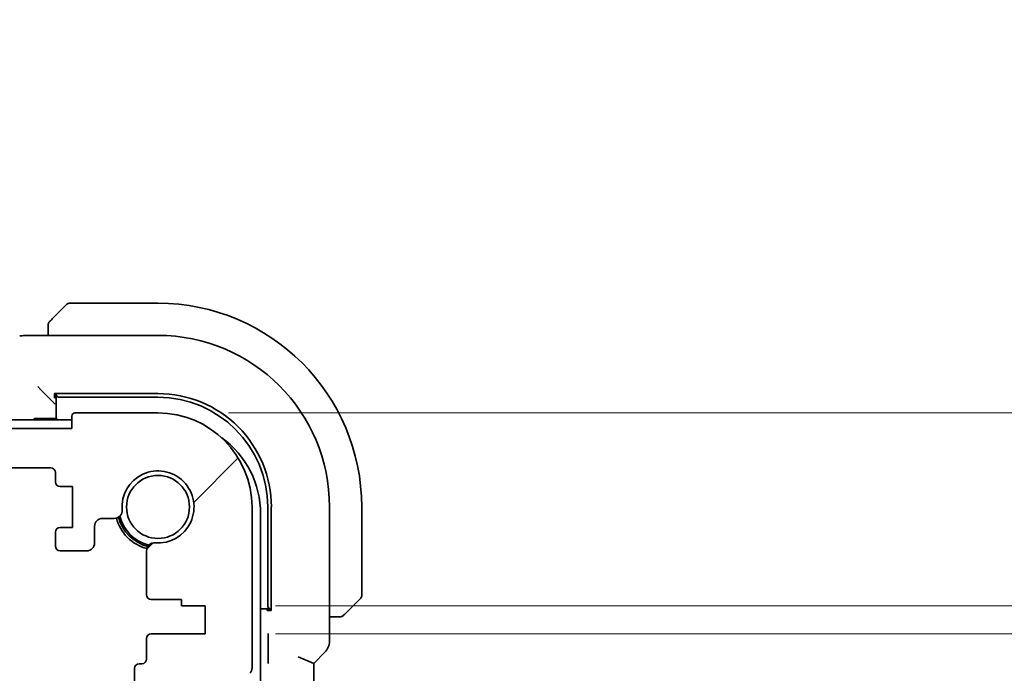
# Model space of a CAD drawing. Units: millimetres. Extents: x 0 to 6687, y 0 to 1405.
# Drawn here: x 2164 to 2227, y 340 to 382 of the extents above; entities that cross this region are included whole.
import ezdxf

# ---------------------------------------------------------------- set-up
doc = ezdxf.new("R2010")
doc.units = ezdxf.units.MM
for name, color, linetype, lineweight in [('Dimension (ISO)', 7, 'Continuous', 18), ('Hatch (ISO)', 1, 'Continuous', 18), ('Visible (ISO)', 7, 'Continuous', 35)]:
    doc.layers.add(name, color=color, linetype=linetype, lineweight=lineweight)
doc.styles.add('Note Text (TK)', font='txt')
doc.dimstyles.new('Default - Method 1b (TK)', dxfattribs={"dimscale": 3, "dimtxt": 2.5, "dimasz": 2.5, "dimexe": 1, "dimexo": 1.5, "dimgap": 1, "dimtad": 1, "dimtoh": 1, "dimrnd": 1e-08, "dimdsep": 46, "dimtxsty": 'Note Text (TK)', "dimcen": 0.09, "dimdle": 5, "dimclrd": 100, "dimclre": 100, "dimclrt": 7, "dimadec": 1, "dimazin": 1, "dimtfac": 1, "dimtmove": 0, "dimatfit": 3, "dimfxl": 1, "dimtolj": 1, "dimlwd": -1, "dimlwe": -1, "dimarcsym": 0})

# ---------------------------------------------------------------- blocks, each defined once
blk = doc.blocks.new('*D45')
at = {"layer": 'Defpoints', "color": 0}
for p in [(2172.982, 356.957), (2275.027, 356.957), (2175.982, 344.657)]:
    blk.add_point(p, dxfattribs=at)
at = {"layer": 'Dimension (ISO)', "color": 100}
for p, q in [((2275.027, 364.457), (2275.027, 371.957)), ((2177.482, 356.957), (2278.027, 356.957)), ((2275.027, 344.657), (2275.027, 356.957)), ((2180.482, 344.657), (2278.027, 344.657)), ((2275.027, 337.157), (2275.027, 329.657))]:
    blk.add_line(p, q, dxfattribs=at)
for points in [[(2273.777, 364.457), (2276.277, 364.457), (2275.027, 356.957)], [(2273.777, 337.157), (2276.277, 337.157), (2275.027, 344.657)]]:
    blk.add_solid(points, dxfattribs=at)
at = {"layer": 'Dimension (ISO)', "color": 7, "insert": (2266.075, 362.166), "char_height": 7.5, "attachment_point": 4, "rotation": 90, "style": 'Note Text (TK)'}
blk.add_mtext('\\A1;12.3', dxfattribs=at)
blk = doc.blocks.new('*D46')
at = {"layer": 'Defpoints', "color": 0}
for p in [(2175.982, 344.657), (2175.982, 342.857), (2275.027, 342.857)]:
    blk.add_point(p, dxfattribs=at)
at = {"layer": 'Dimension (ISO)', "color": 100}
for p, q in [((2275.027, 352.157), (2275.027, 359.657)), ((2180.482, 344.657), (2278.027, 344.657)), ((2275.027, 344.657), (2275.027, 342.857)), ((2180.482, 342.857), (2278.027, 342.857)), ((2275.027, 335.357), (2275.027, 327.857))]:
    blk.add_line(p, q, dxfattribs=at)
for points in [[(2273.777, 352.157), (2276.277, 352.157), (2275.027, 344.657)], [(2273.777, 335.357), (2276.277, 335.357), (2275.027, 342.857)]]:
    blk.add_solid(points, dxfattribs=at)
at = {"layer": 'Dimension (ISO)', "color": 7, "insert": (2267.305, 326.164), "char_height": 7.5, "attachment_point": 4, "rotation": 90, "style": 'Note Text (TK)'}
blk.add_mtext('\\A1;1.8', dxfattribs=at)

msp = doc.modelspace()

# ---------------------------------------------------------------- hatches: boundary and pattern name
at = {"layer": 'Hatch (ISO)'}
h = msp.add_hatch(dxfattribs=at)
h.set_pattern_fill('ANSI31', color=256, scale=127, style=0)
h.set_pattern_definition([(45, (1110.5, -40), (-11.22532, 11.22532), [])])
edge = h.paths.add_edge_path()
edge.add_line((2161.4392, 348.1566), (2162.7321, 348.1566))
edge.add_ellipse((2162.7321, 348.4566), major_axis=(0, -0.3), ratio=1, start_angle=0, end_angle=89.999999)
edge.add_line((2163.0321, 348.4566), (2163.0321, 349.3566))
edge.add_ellipse((2162.7321, 349.3566), major_axis=(0.3, 0), ratio=1, start_angle=0, end_angle=90)
edge.add_line((2162.7321, 349.6566), (2161.9321, 349.6566))
edge.add_line((2161.9321, 349.6566), (2161.9321, 352.2566))
edge.add_line((2161.9321, 352.2566), (2162.7321, 352.2566))
edge.add_ellipse((2162.7321, 352.5566), major_axis=(0, -0.3), ratio=1, start_angle=0, end_angle=90)
edge.add_line((2163.0321, 352.5566), (2163.0321, 353.1566))
edge.add_ellipse((2163.3321, 353.1566), major_axis=(-0.3, 0), ratio=1, start_angle=270, end_angle=360, ccw=False)
edge.add_line((2163.3321, 353.4566), (2166.1321, 353.4566))
edge.add_ellipse((2166.1321, 353.1566), major_axis=(0, 0.3), ratio=1, start_angle=270, end_angle=360, ccw=False)
edge.add_line((2166.4321, 353.1566), (2166.4321, 352.5566))
edge.add_ellipse((2166.7321, 352.5566), major_axis=(-0.3, 0), ratio=1, start_angle=0, end_angle=90)
edge.add_line((2166.7321, 352.2566), (2167.5321, 352.2566))
edge.add_line((2167.5321, 352.2566), (2167.5321, 349.6566))
edge.add_line((2167.5321, 349.6566), (2166.7321, 349.6566))
edge.add_ellipse((2166.7321, 349.3566), major_axis=(0, 0.3), ratio=1, start_angle=0, end_angle=90)
edge.add_line((2166.4321, 349.3566), (2166.4321, 348.4566))
edge.add_ellipse((2166.7321, 348.4566), major_axis=(-0.3, 0), ratio=1, start_angle=0, end_angle=90)
edge.add_line((2166.7321, 348.1566), (2168.4322, 348.1566))
edge.add_ellipse((2168.4322, 348.6566), major_axis=(0, -0.5), ratio=1, start_angle=0, end_angle=89.999185)
edge.add_line((2168.9322, 348.6566), (2168.9322, 349.7265))
edge.add_ellipse((2169.4322, 349.7265), major_axis=(-0.5, 0), ratio=1, start_angle=270.001878, end_angle=360, ccw=False)
edge.add_line((2169.4322, 350.2265), (2170.1916, 350.2265))
edge.add_ellipse((2170.1916, 350.7265), major_axis=(0, -0.5), ratio=1, start_angle=0, end_angle=94.713439)
edge.add_ellipse((2172.9821, 350.9566), major_axis=(-2.2922, -0.189), ratio=1, start_angle=80.573121, end_angle=360, ccw=False)
edge.add_ellipse((2172.7521, 348.166), major_axis=(0.0411, 0.4983), ratio=1, start_angle=0, end_angle=94.713439)
edge.add_line((2172.2521, 348.166), (2172.2497, 345.3566))
edge.add_ellipse((2172.5497, 345.3566), major_axis=(-0.3, 0), ratio=1, start_angle=0, end_angle=90)
edge.add_line((2172.5497, 345.0566), (2174.4821, 345.0566))
edge.add_line((2174.4821, 345.0566), (2174.4821, 344.6566))
edge.add_line((2174.4821, 344.6566), (2175.9821, 344.6566))
edge.add_line((2175.9821, 344.6566), (2175.9821, 342.8566))
edge.add_line((2175.9821, 342.8566), (2172.5521, 342.8566))
edge.add_ellipse((2172.5521, 342.5566), major_axis=(0, 0.3), ratio=1, start_angle=0, end_angle=90)
edge.add_line((2172.2521, 342.5566), (2172.2521, 341.2566))
edge.add_ellipse((2171.9521, 341.2566), major_axis=(0.3, 0), ratio=1, start_angle=270, end_angle=360, ccw=False)
edge.add_line((2171.9521, 340.9566), (2171.7821, 340.9566))
edge.add_ellipse((2171.7821, 340.6566), major_axis=(0, 0.3), ratio=1, start_angle=0, end_angle=90)
edge.add_line((2171.4821, 340.6566), (2171.4821, 339.2566))
edge.add_ellipse((2171.7821, 339.2566), major_axis=(-0.3, 0), ratio=1, start_angle=0, end_angle=90)
edge.add_line((2171.7821, 338.9566), (2171.9821, 338.9566))
edge.add_line((2171.9821, 338.9566), (2173.4821, 338.9566))
edge.add_line((2173.4821, 338.9566), (2174.4321, 338.9566))
edge.add_line((2174.4321, 338.9566), (2174.4321, 338.4566))
edge.add_line((2174.4321, 338.4566), (2174.6652, 336.9028))
edge.add_line((2174.6652, 336.9028), (2174.6938, 336.7121))
edge.add_ellipse((2174.9905, 336.7566), major_axis=(-0.2967, -0.0445), ratio=1, start_angle=0, end_angle=81.469234)
edge.add_line((2174.9905, 336.4566), (2175.4738, 336.4566))
edge.add_ellipse((2175.4738, 336.7566), major_axis=(0, -0.3), ratio=1, start_angle=0, end_angle=81.469234)
edge.add_line((2175.7705, 336.7121), (2175.7991, 336.9028))
edge.add_line((2175.7991, 336.9028), (2176.0321, 338.4566))
edge.add_line((2176.0321, 338.4566), (2176.0321, 338.9566))
edge.add_line((2176.0321, 338.9566), (2176.9821, 338.9566))
edge.add_line((2176.9821, 338.9566), (2178.0018, 338.9566))
edge.add_ellipse((2178.0018, 339.2566), major_axis=(0, -0.3), ratio=1, start_angle=0, end_angle=82.505283)
edge.add_ellipse((2180.2821, 338.9566), major_axis=(-1.9829, 0.2609), ratio=1, start_angle=323.549198, end_angle=360, ccw=False)
edge.add_ellipse((2178.4821, 340.6915), major_axis=(0.36, -0.347), ratio=1, start_angle=0, end_angle=43.94552)
edge.add_line((2178.9821, 340.6915), (2178.9821, 350.9566))
edge.add_ellipse((2172.9821, 350.9566), major_axis=(6, 0), ratio=1, start_angle=0, end_angle=90)
edge.add_line((2172.9821, 356.9566), (2167.6821, 356.9566))
edge.add_ellipse((2167.6821, 356.7566), major_axis=(0, 0.2), ratio=1, start_angle=0, end_angle=90)
edge.add_line((2167.4821, 356.7566), (2167.4821, 355.9566))
edge.add_line((2167.4821, 355.9566), (1960.4821, 355.9566))
edge.add_line((1960.4821, 355.9566), (1960.4821, 356.7566))
edge.add_ellipse((1960.2821, 356.7566), major_axis=(0.2, 0), ratio=1, start_angle=0, end_angle=90)
edge.add_line((1960.2821, 356.9566), (1954.9821, 356.9566))
edge.add_ellipse((1954.9821, 350.9566), major_axis=(0, 6), ratio=1, start_angle=0, end_angle=90)
edge.add_line((1948.9821, 350.9566), (1948.9821, 340.6915))
edge.add_ellipse((1949.4821, 340.6915), major_axis=(-0.5, 0), ratio=1, start_angle=0, end_angle=43.94552)
edge.add_ellipse((1947.6821, 338.9566), major_axis=(1.44, 1.3879), ratio=1, start_angle=323.549198, end_angle=360, ccw=False)
edge.add_ellipse((1949.9625, 339.2566), major_axis=(-0.2974, -0.0391), ratio=1, start_angle=0, end_angle=82.505283)
edge.add_line((1949.9625, 338.9566), (1950.9821, 338.9566))
edge.add_line((1950.9821, 338.9566), (1951.9321, 338.9566))
edge.add_line((1951.9321, 338.9566), (1951.9321, 338.4566))
edge.add_line((1951.9321, 338.4566), (1952.1652, 336.9028))
edge.add_line((1952.1652, 336.9028), (1952.1938, 336.7121))
edge.add_ellipse((1952.4905, 336.7566), major_axis=(-0.2967, -0.0445), ratio=1, start_angle=0, end_angle=81.469234)
edge.add_line((1952.4905, 336.4566), (1952.9738, 336.4566))
edge.add_ellipse((1952.9738, 336.7566), major_axis=(0, -0.3), ratio=1, start_angle=0, end_angle=81.469234)
edge.add_line((1953.2705, 336.7121), (1953.2991, 336.9028))
edge.add_line((1953.2991, 336.9028), (1953.5321, 338.4566))
edge.add_line((1953.5321, 338.4566), (1953.5321, 338.9566))
edge.add_line((1953.5321, 338.9566), (1954.4821, 338.9566))
edge.add_line((1954.4821, 338.9566), (1955.9821, 338.9566))
edge.add_line((1955.9821, 338.9566), (1956.1821, 338.9566))
edge.add_ellipse((1956.1821, 339.2566), major_axis=(0, -0.3), ratio=1, start_angle=0, end_angle=90)
edge.add_line((1956.4821, 339.2566), (1956.4821, 340.6566))
edge.add_ellipse((1956.1821, 340.6566), major_axis=(0.3, 0), ratio=1, start_angle=0, end_angle=90)
edge.add_line((1956.1821, 340.9566), (1956.0122, 340.9566))
edge.add_ellipse((1956.0122, 341.2566), major_axis=(0, -0.3), ratio=1, start_angle=270, end_angle=360, ccw=False)
edge.add_line((1955.7122, 341.2566), (1955.7122, 342.5566))
edge.add_ellipse((1955.4122, 342.5566), major_axis=(0.3, 0), ratio=1, start_angle=0, end_angle=90)
edge.add_line((1955.4122, 342.8566), (1951.9821, 342.8566))
edge.add_line((1951.9821, 342.8566), (1951.9821, 344.6566))
edge.add_line((1951.9821, 344.6566), (1953.4821, 344.6566))
edge.add_line((1953.4821, 344.6566), (1953.4821, 345.0566))
edge.add_line((1953.4821, 345.0566), (1955.4146, 345.0566))
edge.add_ellipse((1955.4146, 345.3566), major_axis=(0, -0.3), ratio=1, start_angle=0, end_angle=90)
edge.add_line((1955.7146, 345.3566), (1955.7122, 348.166))
edge.add_ellipse((1955.2122, 348.166), major_axis=(0.5, 0), ratio=1, start_angle=0, end_angle=94.713439)
edge.add_ellipse((1954.9821, 350.9566), major_axis=(0.189, -2.2922), ratio=1, start_angle=80.573121, end_angle=360, ccw=False)
edge.add_ellipse((1957.7727, 350.7265), major_axis=(-0.4983, 0.0411), ratio=1, start_angle=0, end_angle=94.713439)
edge.add_line((1957.7727, 350.2265), (1958.5321, 350.2265))
edge.add_ellipse((1958.5321, 349.7265), major_axis=(0, 0.5), ratio=1, start_angle=270.001878, end_angle=360, ccw=False)
edge.add_line((1959.0321, 349.7265), (1959.0321, 348.6566))
edge.add_ellipse((1959.5321, 348.6566), major_axis=(-0.5, 0), ratio=1, start_angle=0, end_angle=89.999185)
edge.add_line((1959.5321, 348.1566), (1961.2321, 348.1566))
edge.add_ellipse((1961.2321, 348.4566), major_axis=(0, -0.3), ratio=1, start_angle=0, end_angle=90)
edge.add_line((1961.5321, 348.4566), (1961.5321, 349.3566))
edge.add_ellipse((1961.2321, 349.3566), major_axis=(0.3, 0), ratio=1, start_angle=0, end_angle=90)
edge.add_line((1961.2321, 349.6566), (1960.4321, 349.6566))
edge.add_line((1960.4321, 349.6566), (1960.4321, 352.2566))
edge.add_line((1960.4321, 352.2566), (1961.2321, 352.2566))
edge.add_ellipse((1961.2321, 352.5566), major_axis=(0, -0.3), ratio=1, start_angle=0, end_angle=90)
edge.add_line((1961.5321, 352.5566), (1961.5321, 353.1566))
edge.add_ellipse((1961.8321, 353.1566), major_axis=(-0.3, 0), ratio=1, start_angle=270, end_angle=360, ccw=False)
edge.add_line((1961.8321, 353.4566), (1964.6321, 353.4566))
edge.add_ellipse((1964.6321, 353.1566), major_axis=(0, 0.3), ratio=1, start_angle=270, end_angle=360, ccw=False)
edge.add_line((1964.9321, 353.1566), (1964.9321, 352.5566))
edge.add_ellipse((1965.2321, 352.5566), major_axis=(-0.3, 0), ratio=1, start_angle=0, end_angle=90)
edge.add_line((1965.2321, 352.2566), (1966.0321, 352.2566))
edge.add_line((1966.0321, 352.2566), (1966.0321, 349.6566))
edge.add_line((1966.0321, 349.6566), (1965.2321, 349.6566))
edge.add_ellipse((1965.2321, 349.3566), major_axis=(0, 0.3), ratio=1, start_angle=0, end_angle=90)
edge.add_line((1964.9321, 349.3566), (1964.9321, 348.4566))
edge.add_ellipse((1965.2321, 348.4566), major_axis=(-0.3, 0), ratio=1, start_angle=0, end_angle=89.999999)
edge.add_line((1965.2321, 348.1566), (1966.525, 348.1566))
edge.add_ellipse((1966.525, 348.6566), major_axis=(0, -0.5), ratio=1, start_angle=0, end_angle=45)
edge.add_line((1966.8786, 348.303), (1968.0857, 349.5101))
edge.add_ellipse((1967.7321, 349.8637), major_axis=(0.3536, -0.3536), ratio=1, start_angle=0, end_angle=45)
edge.add_line((1968.2321, 349.8637), (1968.2321, 352.9566))
edge.add_ellipse((1968.7321, 352.9566), major_axis=(-0.5, 0), ratio=1, start_angle=270.000001, end_angle=360, ccw=False)
edge.add_line((1968.7321, 353.4566), (2159.2321, 353.4566))
edge.add_ellipse((2159.2321, 352.9566), major_axis=(0, 0.5), ratio=1, start_angle=270.000001, end_angle=360, ccw=False)
edge.add_line((2159.7321, 352.9566), (2159.7321, 349.8637))
edge.add_ellipse((2160.2321, 349.8637), major_axis=(-0.5, 0), ratio=1, start_angle=0, end_angle=45)
edge.add_line((2159.8786, 349.5101), (2161.0857, 348.303))
edge.add_ellipse((2161.4392, 348.6566), major_axis=(-0.3536, -0.3536), ratio=1, start_angle=0, end_angle=45)

# ---------------------------------------------------------------- linework, layer by layer
at = {"layer": 'Visible (ISO)'}
for p, q in [((2166.2329, 362.9574), (2167.1736, 363.898)), ((2172.9821, 363.9566), (2167.315, 363.9566)), ((2165.9821, 362.4527), (2165.9821, 361.9028)), ((2164.5608, 361.9028), (2172.9829, 361.9028)), ((2165.5055, 358.4332), (2165.3057, 358.633)), ((2165.5055, 358.4332), (2166.2254, 357.7133)), ((2166.2254, 357.7133), (2166.4253, 357.5134)), ((2166.3821, 358.1885), (2172.9839, 358.1893)), ((2166.3821, 357.9231), (2166.3821, 358.1885)), ((2166.4821, 357.9231), (2166.3821, 357.9231)), ((2166.4821, 358.1885), (2166.4821, 358.1464)), ((2166.4821, 358.1464), (2166.4821, 356.6066)), ((2166.6821, 357.9566), (2172.9821, 357.9566)), ((2172.9821, 356.9566), (2167.6821, 356.9566)), ((2167.4821, 356.5066), (1960.4821, 356.5066)), ((2166.4821, 356.6066), (2165.1821, 356.6066)), ((2166.5821, 356.5066), (2166.4821, 356.6066)), ((2167.4821, 356.7566), (2167.4821, 355.9566)), ((2167.4821, 355.9566), (1960.4821, 355.9566)), ((2163.3321, 353.4566), (2166.1321, 353.4566)), ((2166.4321, 353.1566), (2166.4321, 352.5566)), ((2166.7321, 352.2566), (2167.5321, 352.2566)), ((2167.5321, 352.2566), (2167.5321, 349.6566)), ((2178.9821, 340.6915), (2178.9821, 350.9566)), ((2179.9821, 350.9566), (2179.9821, 344.6566)), ((2180.2157, 350.9583), (2180.2157, 344.3566)), ((2183.9284, 350.9573), (2183.9284, 342.3931)), ((2185.9821, 345.2894), (2185.9821, 350.9566)), ((2169.4322, 350.2265), (2170.1916, 350.2265)), ((2179.5321, 313.4066), (2179.5321, 350.5066)), ((2167.5321, 349.6566), (2166.7321, 349.6566)), ((2168.9322, 348.6566), (2168.9322, 349.7265)), ((2166.4321, 349.3566), (2166.4321, 348.4566)), ((2166.7321, 348.1566), (2168.4322, 348.1566)), ((2172.2521, 348.166), (2172.2497, 345.3566)), ((2172.5497, 345.0566), (2174.4821, 345.0566)), ((2174.4821, 345.0566), (2174.4821, 344.6566)), ((2185.9236, 345.148), (2184.9829, 344.2074)), ((2174.4821, 344.6566), (2175.9821, 344.6566)), ((2175.9821, 344.6566), (2175.9821, 342.8566)), ((2179.5321, 344.4566), (2180.1719, 344.4566)), ((2179.947, 344.3566), (2179.947, 344.4566)), ((2180.1719, 344.4566), (2180.2157, 344.4566)), ((2180.2157, 344.3566), (2179.947, 344.3566)), ((2183.9284, 343.9566), (2184.4783, 343.9566)), ((2172.2521, 342.5566), (2172.2521, 341.2566)), ((2175.9821, 342.8566), (2172.5521, 342.8566)), ((2180.0115, 342.5416), (2180.0115, 341.3192)), ((2181.9284, 341.3931), (2182.9284, 340.9788)), ((2183.6355, 341.686), (2182.9284, 340.9788)), ((2171.4821, 340.6566), (2171.4821, 339.2566)), ((2171.9521, 340.9566), (2171.7821, 340.9566)), ((2182.9284, 322.9343), (2182.9284, 340.9788))]:
    msp.add_line(p, q, dxfattribs=at)
msp.add_circle((2172.9821, 350.9566), 2.0092, dxfattribs=at)
for centre, radius, start, end in [((2167.315, 363.7566), 0.2, 90, 135), ((2172.9821, 350.9566), 13, 0, 90), ((2164.5608, 360.9028), 1, 90, 95.046689), ((2172.9829, 350.9573), 10.9455, 0.00001, 89.99999), ((2172.9821, 350.9566), 7, 0, 90), ((2167.6821, 356.7566), 0.2, 90, 180), ((2172.9821, 350.9566), 6, 0, 90), ((2165.1821, 356.4066), 0.2, 90, 150), ((2173.5321, 350.5066), 6, 0, 54.105604), ((2166.1321, 353.1566), 0.3, 0, 90), ((2172.9821, 350.9566), 2.3, 265.286561, 184.713439), ((2166.7321, 352.5566), 0.3, 180, 270), ((2170.1916, 350.7265), 0.5, 270, 4.713439), ((2169.4322, 349.7265), 0.5, 90, 179.998122), ((2172.9821, 350.9566), 2.75, 194.999479, 255.000518), ((2172.9821, 350.9566), 2.6, 194.456376, 255.54362), ((2172.9821, 350.9566), 2.5, 193.384016, 256.61598), ((2166.7321, 349.3566), 0.3, 90, 180), ((2166.7321, 348.4566), 0.3, 180, 270), ((2168.4322, 348.6566), 0.5, 270, 359.999185), ((2172.7521, 348.166), 0.5, 85.286561, 180), ((2172.5497, 345.3566), 0.3, 180, 270), ((2185.7821, 345.2894), 0.2, 315, 0), ((2172.5521, 342.5566), 0.3, 90, 180), ((2182.9284, 342.3931), 1, 315, 0), ((2171.9521, 341.2566), 0.3, 270, 0), ((2171.7821, 340.6566), 0.3, 90, 180), ((2178.4821, 340.6915), 0.5, 316.05448, 0)]:
    msp.add_arc(centre, radius, start, end, dxfattribs=at)
for centre, major_axis, ratio, start_param, end_param in [((2146.8937, 362.3515), (-20.3369, -0.063), 0.0495729, 2.5842953, 2.6145882), ((2166.6821, 358.1464), (-0.2, 0), 0.9489646, 0, 1.5707963), ((2172.9848, 350.9583), (-2.6658, 6.7216), 0.9999989, 4.3348229, 5.9057418), ((2180.1719, 344.6566), (0, -0.2), 0.9489646, 4.712389, 6.2831853)]:
    msp.add_ellipse(centre, major_axis=major_axis, ratio=ratio, start_param=start_param, end_param=end_param, dxfattribs=at)
for points, knots in [([(2165.9821, 362.6237), (2165.9821, 362.6254), (2165.9822, 362.6271), (2165.9822, 362.6304), (2165.9823, 362.632), (2165.9825, 362.6367), (2165.9828, 362.6396), (2165.9834, 362.646), (2165.9838, 362.6494), (2165.9844, 362.6538), (2165.9846, 362.6549), (2165.9849, 362.6569), (2165.9851, 362.6578), (2165.9854, 362.6599), (2165.9856, 362.6611), (2165.9862, 362.6638), (2165.9865, 362.6654), (2165.9878, 362.6712), (2165.9888, 362.6754), (2165.9925, 362.6879), (2165.9954, 362.696), (2166.0011, 362.7091), (2166.0036, 362.7142), (2166.0083, 362.7228), (2166.0105, 362.7265), (2166.016, 362.7353), (2166.0193, 362.7401), (2166.0284, 362.7519), (2166.0344, 362.7588), (2166.0407, 362.7651)], [0, 0, 0, 0, 0.000520587, 0.000520587, 0.001037256, 0.001037256, 0.002045376, 0.002045376, 0.003307871, 0.003307871, 0.003728285, 0.003728285, 0.00406526, 0.00406526, 0.004432656, 0.004432656, 0.004921516, 0.004921516, 0.006224786, 0.006224786, 0.008840843, 0.008840843, 0.010511791, 0.010511791, 0.011813928, 0.011813928, 0.01381422, 0.01381422, 0.016855773, 0.016855773, 0.016855773, 0.016855773]), ([(2165.9821, 362.6237), (2165.9821, 362.6237), (2165.9821, 362.5649), (2165.9821, 362.4903), (2165.9821, 362.4774), (2165.9821, 362.4647), (2165.9821, 362.4527)], [0, 0, 0, 0, 0.8525306, 0.8525306, 0.8525306, 1, 1, 1, 1]), ([(2166.2329, 362.9574), (2166.1656, 362.89), (2166.0546, 362.779), (2166.0429, 362.7674), (2166.0409, 362.7654), (2166.0407, 362.7651), (2166.0407, 362.7651)], [0, 0, 0, 0, 0.8530445, 0.8530445, 0.8530445, 1, 1, 1, 1]), ([(2184.4783, 343.9566), (2184.5475, 343.9566), (2184.638, 343.9566), (2184.6475, 343.9566), (2184.6492, 343.9566), (2184.6493, 343.9566), (2184.6493, 343.9566)], [0, 0, 0, 0, 0.8537867, 0.8537867, 0.8537867, 1, 1, 1, 1]), ([(2184.7907, 344.0151), (2184.788, 344.0124), (2184.7851, 344.0097), (2184.7793, 344.0046), (2184.7763, 344.0021), (2184.7723, 343.9989), (2184.7713, 343.9981), (2184.7655, 343.9936), (2184.7606, 343.9903), (2184.7497, 343.9835), (2184.7437, 343.9801), (2184.7331, 343.9748), (2184.7283, 343.9727), (2184.7121, 343.9663), (2184.7002, 343.9628), (2184.6869, 343.9601), (2184.6854, 343.9598), (2184.6828, 343.9594), (2184.6818, 343.9592), (2184.6797, 343.9589), (2184.6786, 343.9587), (2184.674, 343.9581), (2184.6705, 343.9577), (2184.6641, 343.9571), (2184.6613, 343.9569), (2184.657, 343.9567), (2184.6555, 343.9567), (2184.6524, 343.9566), (2184.6508, 343.9566), (2184.6493, 343.9566)], [0, 0, 0, 0, 0.001249508, 0.001249508, 0.002578925, 0.002578925, 0.003021634, 0.003021634, 0.005168966, 0.005168966, 0.007160771, 0.007160771, 0.008736927, 0.008736927, 0.01240767, 0.01240767, 0.012883896, 0.012883896, 0.013256371, 0.013256371, 0.013694281, 0.013694281, 0.015009385, 0.015009385, 0.01596232, 0.01596232, 0.016447862, 0.016447862, 0.016936428, 0.016936428, 0.016936428, 0.016936428]), ([(2184.7907, 344.0151), (2184.7907, 344.0151), (2184.8306, 344.0551), (2184.8993, 344.1237), (2184.9292, 344.1536), (2184.9589, 344.1834), (2184.9829, 344.2074)], [0, 0, 0, 0, 0.6962573, 0.6962573, 0.6962573, 1, 1, 1, 1]), ([(2180.0048, 342.8838), (2180.0048, 342.8833), (2180.0048, 342.8829), (2180.006, 342.8476), (2180.0072, 342.8135), (2180.0092, 342.7404), (2180.0102, 342.6981), (2180.0113, 342.6102), (2180.0115, 342.5741), (2180.0115, 342.5416)], [-0.000202601, -0.000202601, -0.000202601, -0.000202601, 0, 0, 0.014753225, 0.014753225, 0.028322506, 0.028322506, 0.039121712, 0.039121712, 0.039121712, 0.039121712]), ([(2180.0115, 341.3192), (2180.0115, 341.2867), (2180.0113, 341.2506), (2180.0102, 341.1627), (2180.0092, 341.1204), (2180.0072, 341.0473), (2180.006, 341.0132), (2180.0048, 340.9779), (2180.0048, 340.9774), (2180.0048, 340.9769)], [0, 0, 0, 0, 0.009751434, 0.009751434, 0.022004181, 0.022004181, 0.035326003, 0.035326003, 0.035508947, 0.035508947, 0.035508947, 0.035508947])]:
    msp.add_open_spline(points, degree=3, knots=knots, dxfattribs=at)

# ---------------------------------------------------------------- dimensions: what is measured, and where the dimension line sits
at = {"layer": 'Dimension (ISO)', "color": 100}
for base, p2, picture, middle in [((2275.0269, 356.9566), (2172.9821, 356.9566), '*D45', (2266.0754, 370.6038)), ((2275.0269, 342.8566), (2175.9821, 342.8566), '*D46', (2267.3053, 331.8959))]:
    dim = msp.add_linear_dim(base=base, p1=(2175.9821, 344.6566), p2=p2, angle=90, dimstyle='Default - Method 1b (TK)', override={"dimtoh": 0, "dimtmove": 2, "dimatfit": 1}, dxfattribs=at)
    dim.commit()
    dim.dimension.update_dxf_attribs({"geometry": picture, "text_midpoint": middle, "dimtype": 160})

doc.saveas('drawing.dxf')
